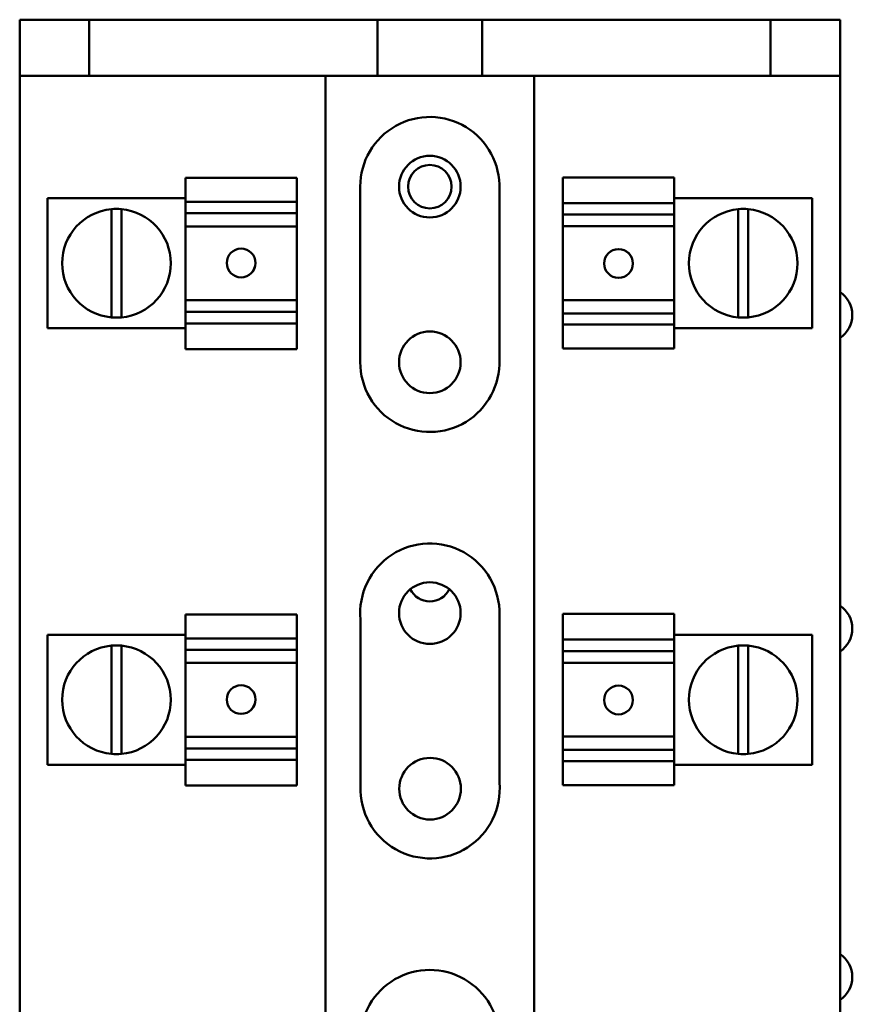
# Model space of a CAD drawing. Units: inches. Extents: x 2.2 to 96.8, y 1.1 to 75.4.
# Drawn here: x 55.2 to 56.9, y 46.2 to 48.2 of the extents above; entities that cross this region are included whole.
import ezdxf

# ---------------------------------------------------------------- set-up
doc = ezdxf.new("R2010")
doc.units = ezdxf.units.IN
doc.header["$LTSCALE"] = 4.5
doc.header["$MEASUREMENT"] = 0
doc.layers.add('Visible (ANSI)', color=7, linetype='Continuous', lineweight=50)

msp = doc.modelspace()

# ---------------------------------------------------------------- linework, layer by layer
at = {"layer": 'Visible (ANSI)'}
for p, q in [((55.3515, 48.2121), (55.2109, 48.2121)), ((55.2109, 48.2121), (55.2109, 48.0991)), ((55.3515, 48.0991), (55.3515, 48.2121)), ((55.3515, 48.2121), (55.9337, 48.2121)), ((55.9337, 48.0991), (55.9337, 48.2121)), ((55.9337, 48.2121), (56.1449, 48.2121)), ((56.1449, 48.2121), (56.1449, 48.0991)), ((56.1449, 48.2121), (56.7268, 48.2121)), ((56.8674, 48.2121), (56.7268, 48.2121)), ((56.7268, 48.2121), (56.7268, 48.0991)), ((56.8674, 48.0991), (56.8674, 48.2121)), ((55.2109, 48.0991), (55.3515, 48.0991)), ((55.2109, 45.5808), (55.2109, 48.0991)), ((55.3515, 48.0991), (55.9337, 48.0991)), ((55.8282, 45.5808), (55.8282, 48.0991)), ((56.1449, 48.0991), (55.9337, 48.0991)), ((56.1449, 48.0991), (56.7268, 48.0991)), ((56.2501, 48.0991), (56.2501, 45.5808)), ((56.7268, 48.0991), (56.8674, 48.0991)), ((56.8674, 48.0991), (56.8674, 45.5808)), ((55.5455, 47.8444), (55.5455, 47.8929)), ((55.5455, 47.8929), (55.5455, 47.8929)), ((55.5455, 47.8929), (55.5455, 47.8929)), ((55.5455, 47.8929), (55.5455, 47.8929)), ((55.7705, 47.8929), (55.5455, 47.8929)), ((55.7705, 47.8929), (55.5455, 47.8929)), ((55.7705, 47.8929), (55.5455, 47.8929)), ((55.7705, 47.8929), (55.7705, 47.8929)), ((55.7705, 47.8929), (55.7705, 47.8929)), ((55.7705, 47.8929), (55.7705, 47.8929)), ((55.7705, 47.8929), (55.7705, 47.8444)), ((56.3077, 47.8421), (56.3077, 47.8939)), ((56.3077, 47.8939), (56.5327, 47.8939)), ((56.5327, 47.8939), (56.5327, 47.8421)), ((55.8985, 47.5208), (55.8985, 47.8752)), ((56.1797, 47.87), (56.1797, 47.526)), ((55.2671, 47.8517), (55.2671, 47.5895)), ((55.5455, 47.8517), (55.2671, 47.8517)), ((56.5327, 47.8517), (56.8112, 47.8517)), ((56.8112, 47.5895), (56.8112, 47.8517)), ((55.3962, 47.6114), (55.3962, 47.8299)), ((55.4163, 47.8299), (55.4163, 47.6114)), ((55.5455, 47.8444), (55.5455, 47.8218)), ((55.5455, 47.8444), (55.7705, 47.8444)), ((55.7705, 47.8218), (55.7705, 47.8444)), ((56.3077, 47.8421), (56.3077, 47.8189)), ((56.3077, 47.8421), (56.5327, 47.8421)), ((56.5327, 47.8189), (56.5327, 47.8421)), ((56.662, 47.6114), (56.662, 47.8299)), ((56.6821, 47.8299), (56.6821, 47.6114)), ((55.5455, 47.8218), (55.5455, 47.8015)), ((55.7705, 47.8218), (55.5455, 47.8218)), ((55.7705, 47.8015), (55.7705, 47.8218)), ((56.3077, 47.8189), (56.3077, 47.8007)), ((56.3077, 47.8189), (56.5327, 47.8189)), ((56.5327, 47.8007), (56.5327, 47.8189)), ((55.5455, 47.795), (55.5455, 47.8015)), ((55.5455, 47.646), (55.5455, 47.795)), ((55.7705, 47.795), (55.5455, 47.795)), ((55.7705, 47.8015), (55.7705, 47.795)), ((55.7705, 47.646), (55.7705, 47.795)), ((56.3077, 47.7952), (56.3077, 47.8007)), ((56.3077, 47.7952), (56.3077, 47.6463)), ((56.3077, 47.7952), (56.5327, 47.7952)), ((56.5327, 47.8007), (56.5327, 47.7952)), ((56.5327, 47.7952), (56.5327, 47.6463)), ((55.5455, 47.6406), (55.5455, 47.646)), ((55.7705, 47.646), (55.5455, 47.646)), ((55.5455, 47.6406), (55.5455, 47.6223)), ((55.7705, 47.646), (55.7705, 47.6406)), ((55.7705, 47.6223), (55.7705, 47.6406)), ((56.3077, 47.6397), (56.3077, 47.6463)), ((56.3077, 47.6463), (56.5327, 47.6463)), ((56.3077, 47.6397), (56.3077, 47.6195)), ((56.5327, 47.6463), (56.5327, 47.6397)), ((56.5327, 47.6195), (56.5327, 47.6397)), ((55.7705, 47.6223), (55.5455, 47.6223)), ((55.5455, 47.6223), (55.5455, 47.5992)), ((55.7705, 47.5992), (55.7705, 47.6223)), ((56.3077, 47.6195), (56.3077, 47.5969)), ((56.3077, 47.6195), (56.5327, 47.6195)), ((56.5327, 47.5969), (56.5327, 47.6195)), ((55.5455, 47.5895), (55.2671, 47.5895)), ((55.7705, 47.5992), (55.5455, 47.5992)), ((55.5455, 47.5474), (55.5455, 47.5992)), ((55.7705, 47.5992), (55.7705, 47.5474)), ((56.3077, 47.5484), (56.3077, 47.5969)), ((56.5327, 47.5969), (56.3077, 47.5969)), ((56.5327, 47.5969), (56.5327, 47.5484)), ((56.5327, 47.5895), (56.8112, 47.5895)), ((55.7705, 47.5474), (55.5455, 47.5474)), ((56.3077, 47.5484), (56.3077, 47.5483)), ((56.3077, 47.5484), (56.3077, 47.5484)), ((56.3077, 47.5484), (56.5327, 47.5484)), ((56.3077, 47.5484), (56.5327, 47.5484)), ((56.3077, 47.5483), (56.3077, 47.5483)), ((56.3077, 47.5483), (56.5327, 47.5483)), ((56.5327, 47.5484), (56.5327, 47.5484)), ((56.5327, 47.5483), (56.5327, 47.5484)), ((56.5327, 47.5483), (56.5327, 47.5483)), ((56.3077, 46.9611), (56.3077, 47.0129)), ((56.3077, 47.0129), (56.5327, 47.0129)), ((56.5327, 47.0129), (56.5327, 46.9611)), ((55.5455, 47.012), (55.5455, 47.0119)), ((55.5455, 47.012), (55.5455, 47.012)), ((55.7705, 47.012), (55.5455, 47.012)), ((55.5455, 46.9635), (55.5455, 47.0119)), ((55.5455, 47.0119), (55.5455, 47.0119)), ((55.7705, 47.0119), (55.5455, 47.0119)), ((55.7705, 47.0119), (55.5455, 47.0119)), ((55.7705, 47.012), (55.7705, 47.012)), ((55.7705, 47.0119), (55.7705, 47.012)), ((55.7705, 47.0119), (55.7705, 47.0119)), ((55.7705, 47.0119), (55.7705, 46.9635)), ((55.8991, 46.6653), (55.8991, 47.0017)), ((56.1797, 47.0111), (56.1797, 46.6726)), ((55.2671, 46.9708), (55.2671, 46.7086)), ((55.5455, 46.9708), (55.2671, 46.9708)), ((55.5455, 46.9635), (55.5455, 46.9408)), ((55.5455, 46.9635), (55.7705, 46.9635)), ((55.7705, 46.9408), (55.7705, 46.9635)), ((56.3077, 46.9611), (56.3077, 46.938)), ((56.3077, 46.9611), (56.5327, 46.9611)), ((56.5327, 46.9708), (56.8112, 46.9708)), ((56.5327, 46.938), (56.5327, 46.9611)), ((56.8112, 46.7086), (56.8112, 46.9708)), ((55.3962, 46.7305), (55.3962, 46.9489)), ((55.4163, 46.9489), (55.4163, 46.7305)), ((55.5455, 46.9408), (55.5455, 46.9206)), ((55.7705, 46.9408), (55.5455, 46.9408)), ((55.7705, 46.9206), (55.7705, 46.9408)), ((56.3077, 46.938), (56.3077, 46.9197)), ((56.3077, 46.938), (56.5327, 46.938)), ((56.5327, 46.9197), (56.5327, 46.938)), ((56.662, 46.7305), (56.662, 46.9489)), ((56.6821, 46.9489), (56.6821, 46.7305)), ((55.5455, 46.914), (55.5455, 46.9206)), ((55.5455, 46.7651), (55.5455, 46.914)), ((55.7705, 46.914), (55.5455, 46.914)), ((55.7705, 46.9206), (55.7705, 46.914)), ((55.7705, 46.7651), (55.7705, 46.914)), ((56.3077, 46.9143), (56.3077, 46.9197)), ((56.3077, 46.9143), (56.3077, 46.7653)), ((56.3077, 46.9143), (56.5327, 46.9143)), ((56.5327, 46.9197), (56.5327, 46.9143)), ((56.5327, 46.9143), (56.5327, 46.7653)), ((55.5455, 46.7597), (55.5455, 46.7651)), ((55.7705, 46.7651), (55.5455, 46.7651)), ((55.5455, 46.7597), (55.5455, 46.7414)), ((55.7705, 46.7651), (55.7705, 46.7597)), ((55.7705, 46.7414), (55.7705, 46.7597)), ((56.3077, 46.7588), (56.3077, 46.7653)), ((56.3077, 46.7653), (56.5327, 46.7653)), ((56.3077, 46.7588), (56.3077, 46.7385)), ((56.5327, 46.7653), (56.5327, 46.7588)), ((56.5327, 46.7385), (56.5327, 46.7588)), ((55.7705, 46.7414), (55.5455, 46.7414)), ((55.5455, 46.7414), (55.5455, 46.7182)), ((55.7705, 46.7182), (55.7705, 46.7414)), ((56.3077, 46.7385), (56.3077, 46.7159)), ((56.3077, 46.7385), (56.5327, 46.7385)), ((56.5327, 46.7159), (56.5327, 46.7385)), ((55.7705, 46.7182), (55.5455, 46.7182)), ((55.5455, 46.6664), (55.5455, 46.7182)), ((55.7705, 46.7182), (55.7705, 46.6664)), ((56.3077, 46.6674), (56.3077, 46.7159)), ((56.5327, 46.7159), (56.3077, 46.7159)), ((56.5327, 46.7159), (56.5327, 46.6674)), ((55.5455, 46.7086), (55.2671, 46.7086)), ((56.5327, 46.7086), (56.8112, 46.7086)), ((55.7705, 46.6664), (55.5455, 46.6664)), ((56.3077, 46.6674), (56.3077, 46.6674)), ((56.3077, 46.6674), (56.3077, 46.6674)), ((56.3077, 46.6674), (56.3077, 46.6674)), ((56.3077, 46.6674), (56.5327, 46.6674)), ((56.3077, 46.6674), (56.5327, 46.6674)), ((56.3077, 46.6674), (56.5327, 46.6674)), ((56.5327, 46.6674), (56.5327, 46.6674)), ((56.5327, 46.6674), (56.5327, 46.6674)), ((56.5327, 46.6674), (56.5327, 46.6674))]:
    msp.add_line(p, q, dxfattribs=at)
for centre, radius in [((56.0391, 47.8752), 0.0622), ((56.0391, 47.8752), 0.0439), ((56.0391, 47.5208), 0.0622), ((56.0391, 47.0146), 0.0622), ((56.0396, 46.6602), 0.0622)]:
    msp.add_circle(centre, radius, dxfattribs=at)
for centre, radius, start, end in [((56.0391, 47.8752), 0.1406, 357.8993, 180), ((55.4063, 47.7206), 0.1097, 95.2964, 264.7036), ((55.4063, 47.7206), 0.1097, 84.7685, 95.2964), ((55.4063, 47.7206), 0.1097, 275.2315, 84.7685), ((56.672, 47.7206), 0.1097, 95.2315, 264.7685), ((56.672, 47.7206), 0.1097, 84.7036, 95.2315), ((56.672, 47.7206), 0.1097, 275.2964, 84.7036), ((56.8372, 47.6162), 0.0551, 303.3064, 56.6936), ((55.4063, 47.7206), 0.1097, 264.7036, 275.2315), ((56.672, 47.7206), 0.1097, 264.7685, 275.2964), ((56.0391, 47.5208), 0.1406, 180, 2.1007), ((56.0391, 47.0146), 0.1406, 358.5779, 185.267), ((56.0391, 47.0821), 0.0439, 206.23, 333.77), ((56.8372, 46.9834), 0.0551, 303.3064, 56.6936), ((55.4063, 46.8397), 0.1097, 95.2964, 264.7036), ((55.4063, 46.8397), 0.1097, 84.7685, 95.2964), ((55.4063, 46.8397), 0.1097, 275.2315, 84.7685), ((56.672, 46.8397), 0.1097, 95.2315, 264.7685), ((56.672, 46.8397), 0.1097, 84.7036, 95.2315), ((56.672, 46.8397), 0.1097, 275.2964, 84.7036), ((55.4063, 46.8397), 0.1097, 264.7036, 275.2315), ((56.672, 46.8397), 0.1097, 264.7685, 275.2964), ((56.0396, 46.6602), 0.1406, 177.9173, 5.0422), ((56.8372, 46.2802), 0.0551, 303.3064, 56.6936), ((56.0391, 46.154), 0.1406, 359.9968, 180.0467)]:
    msp.add_arc(centre, radius, start, end, dxfattribs=at)
for centre, major_axis in [((55.658, 47.7211), (0.029, 0)), ((56.4202, 47.7202), (-0.029, 0)), ((55.658, 46.8401), (0.029, 0)), ((56.4202, 46.8392), (-0.029, 0))]:
    msp.add_ellipse(centre, major_axis=major_axis, ratio=0.999995, dxfattribs=at)
for centre, major_axis in [((56.4202, 47.7201), (0.029, 0)), ((55.658, 47.7212), (-0.029, 0)), ((56.4202, 46.8392), (0.029, 0)), ((55.658, 46.8402), (-0.029, 0))]:
    msp.add_ellipse(centre, major_axis=major_axis, ratio=0.999995, start_param=0, end_param=3.138864, dxfattribs=at)

doc.saveas('drawing.dxf')
